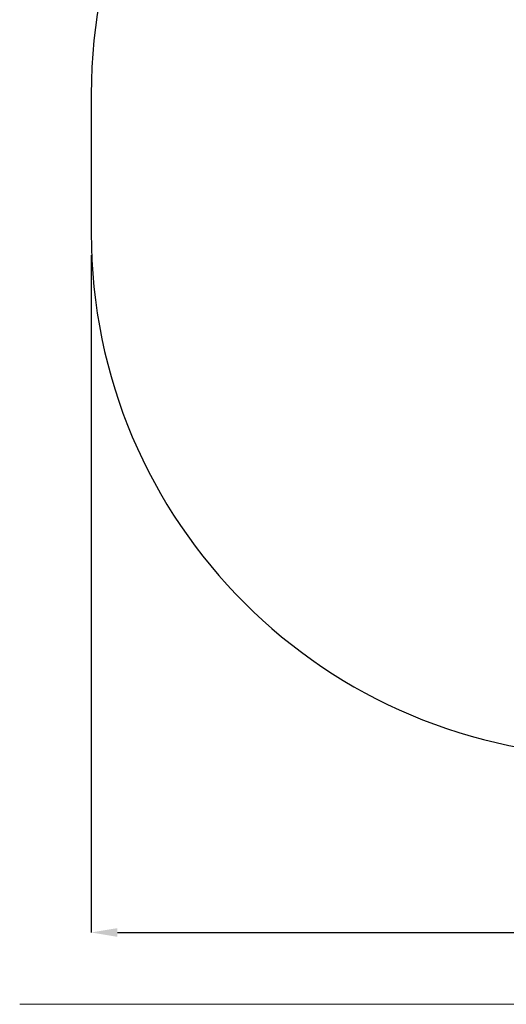
# Model space of a CAD drawing. Units: millimetres. Extents: x 0 to 5.56, y 0 to 4.29.
# Drawn here: x 0 to 1.4, y 0 to 2.83 of the extents above; entities that cross this region are included whole.
import ezdxf

# ---------------------------------------------------------------- set-up
doc = ezdxf.new("R2010")
doc.units = ezdxf.units.MM
doc.header["$LTSCALE"] = 25
doc.header["$PDSIZE"] = -1
doc.linetypes.add('SLD-Сплошная', pattern=[0])
doc.layers.add('ПРИМЕЧАНИЯ', color=7, linetype='SLD-Сплошная')
doc.layers.add('СЛОЙ1', color=7, linetype='SLD-Сплошная', plot=False)
doc.styles.add('SLDTEXTSTYLE1', font='isocpeui.ttf')
doc.dimstyles.new('SLDDIMSTYLE5', dxfattribs={"dimtxt": 0.075, "dimasz": 0.075, "dimexe": 0, "dimexo": 0.0625, "dimgap": 0.01875, "dimtad": 2, "dimrnd": 1e-09, "dimzin": 12, "dimdsep": 46, "dimtxsty": 'SLDTEXTSTYLE1', "dimsah": 1, "dimcen": 0.09, "dimadec": 0, "dimazin": 3, "dimtfac": 1, "dimtdec": 3, "dimtofl": 0, "dimtmove": 0, "dimatfit": 3, "dimfxl": 1, "dimfrac": 2, "dimtolj": 1, "dimtzin": 12, "dimarcsym": 0})

# ---------------------------------------------------------------- blocks, each defined once
blk = doc.blocks.new('_D_6')
at = {"layer": 'Defpoints', "color": 0, "transparency": 16777216}
for p in [(0.2049, 2.2126), (4.9736, 2.2126), (4.9736, 0.206)]:
    blk.add_point(p, dxfattribs=at)
at = {"layer": 'ПРИМЕЧАНИЯ', "color": 0, "lineweight": -2, "transparency": 16777216}
for p, q in [((0.2049, 2.1501), (0.2049, 0.206)), ((4.9736, 2.1501), (4.9736, 0.206)), ((0.2799, 0.206), (4.8986, 0.206))]:
    blk.add_line(p, q, dxfattribs=at)
at = {"layer": 'ПРИМЕЧАНИЯ', "color": 0, "transparency": 16777216}
for points in [[(0.2799, 0.2185), (0.2799, 0.1935), (0.2049, 0.206)], [(4.8986, 0.2185), (4.8986, 0.1935), (4.9736, 0.206)]]:
    blk.add_solid(points, dxfattribs=at)
at = {"layer": 'ПРИМЕЧАНИЯ', "color": 0, "transparency": 16777216, "insert": (2.5893, 0.1872), "char_height": 0.075, "attachment_point": 2, "style": 'SLDTEXTSTYLE1'}
blk.add_mtext('\\A1;4.77', dxfattribs=at)

msp = doc.modelspace()

# ---------------------------------------------------------------- linework, layer by layer
at = {"color": 252, "linetype": 'SLD-Сплошная', "true_color": 0x939598}
msp.add_line((0.2049, 2.6126), (0.2049, 2.2126), dxfattribs=at)
for centre, start, end in [((1.7049, 2.6126), 90, 180), ((1.7049, 2.2126), 180, 270)]:
    msp.add_arc(centre, 1.5, start, end, dxfattribs=at)
at = {"layer": 'СЛОЙ1', "lineweight": 18}
msp.add_line((-0.0001, -0.0002), (5.2504, -0.0002), dxfattribs=at)

# ---------------------------------------------------------------- dimensions: what is measured, and where the dimension line sits
at = {"layer": 'ПРИМЕЧАНИЯ', "color": 252, "true_color": 0x939598}
dim = msp.add_linear_dim(base=(4.9736, 0.206), p1=(0.2049, 2.2126), p2=(4.9736, 2.2126), dimstyle='SLDDIMSTYLE5', dxfattribs=at)
dim.commit()
dim.dimension.update_dxf_attribs({"geometry": '_D_6', "text_midpoint": (2.5893, 0.206), "dimtype": 160})

doc.saveas('drawing.dxf')
